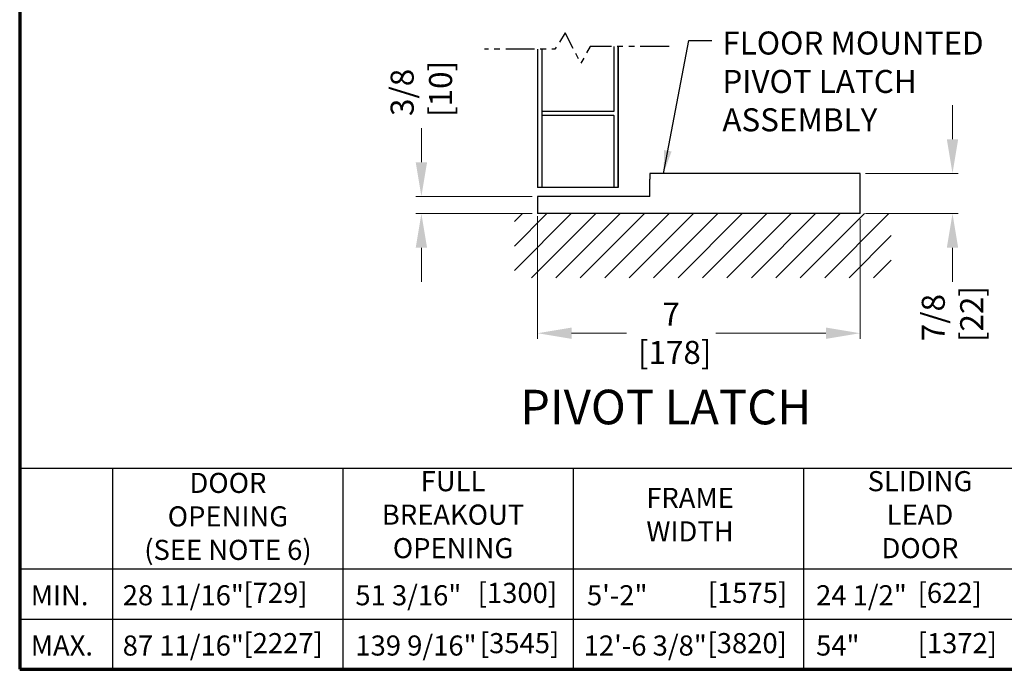
# Model space of a CAD drawing. Extents: x 0 to 138, y -1 to 81.
# Drawn here: x 0 to 21, y 0 to 14 of the extents above; entities that cross this region are included whole.
import ezdxf

# ---------------------------------------------------------------- set-up
doc = ezdxf.new("R2010")
doc.units = 0
doc.header["$MEASUREMENT"] = 0
doc.header["$PDMODE"] = 2
doc.linetypes.add('PHANTOM2', pattern=[1.25, 0.625, -0.125, 0.125, -0.125, 0.125, -0.125])
doc.layers.get('Defpoints').update_dxf_attribs({"linetype": 'CONTINUOUS'})
for name, color, linetype, lineweight in [('Border', 1, 'CONTINUOUS', 70), ('Border Interior', 1, 'CONTINUOUS', 25), ('Border Text', 7, 'CONTINUOUS', 20), ('Dimension', 2, 'CONTINUOUS', 15), ('Hatch', 3, 'CONTINUOUS', 25), ('Notes', 4, 'CONTINUOUS', 25), ('Object', 7, 'CONTINUOUS', 30), ('OBJECT DETAIL', 254, 'CONTINUOUS', 25), ('SECTION', 6, 'PHANTOM2', 30)]:
    doc.layers.add(name, color=color, linetype=linetype, lineweight=lineweight)
doc.layers.add('Dual Dim', color=2, linetype='CONTINUOUS')
doc.styles.get("Standard").update_dxf_attribs({"font": 'ARIAL.TTF'})
doc.dimstyles.new('Nabco Dimension Arch Style - Autocad', dxfattribs={"dimscale": 2, "dimtxt": 0.375, "dimasz": 0.37, "dimexe": 0.06, "dimexo": 0.06, "dimgap": 0.06, "dimtad": 0, "dimdec": 4, "dimzin": 4, "dimdsep": 46, "dimlunit": 5, "dimtxsty": 'Standard', "dimcen": 0, "dimclrd": 256, "dimclre": 256, "dimclrt": 256, "dimadec": 1, "dimazin": 1, "dimtm": 1e-09, "dimtfac": 1, "dimtdec": 4, "dimtofl": 0, "dimtmove": 0, "dimatfit": 3, "dimfxl": 0, "dimfrac": 2, "dimtolj": 1, "dimtzin": 4, "dimlwd": -1, "dimlwe": -1, "dimarcsym": 0})
doc.dimstyles.new('Nabco Dimension Style - Autocad', dxfattribs={"dimtxt": 0.125, "dimasz": 0.125, "dimexe": 0.04, "dimexo": 0.04, "dimgap": 0.04, "dimtad": 0, "dimtih": 1, "dimtoh": 1, "dimrnd": 2e-05, "dimzin": 4, "dimdsep": 46, "dimtxsty": 'Standard', "dimcen": 0, "dimclrd": 256, "dimclre": 256, "dimclrt": 256, "dimadec": 1, "dimazin": 1, "dimtm": 1e-09, "dimtfac": 1, "dimtofl": 0, "dimtmove": 0, "dimatfit": 3, "dimfxl": 0, "dimtolj": 1, "dimtzin": 4, "dimlwd": -1, "dimlwe": -1, "dimarcsym": 0})

# ---------------------------------------------------------------- blocks, each defined once
blk = doc.blocks.new('*D28')
at = {"layer": 'Defpoints', "color": 0}
for p in [(11.239, 10.266), (8.718, 9.892), (11.239, 9.892)]:
    blk.add_point(p, dxfattribs=at)
at = {"layer": 'Dimension'}
for p, q in [((8.718, 11.006), (8.718, 11.746)), ((11.119, 10.266), (8.598, 10.266)), ((11.119, 9.892), (8.598, 9.892)), ((8.718, 9.152), (8.718, 8.412))]:
    blk.add_line(p, q, dxfattribs=at)
for points in [[(8.595, 11.006), (8.842, 11.006), (8.718, 10.266)], [(8.595, 9.152), (8.842, 9.152), (8.718, 9.892)]]:
    blk.add_solid(points, dxfattribs=at)
at = {"layer": 'Dimension', "insert": (8.718, 12.523), "char_height": 0.5, "attachment_point": 5, "rotation": 90}
blk.add_mtext('\\A1;3/8\\P [10]', dxfattribs=at)
blk = doc.blocks.new('*D29')
at = {"layer": 'Defpoints', "color": 0}
for p in [(18.239, 10.766), (18.239, 9.892), (20.245, 9.892)]:
    blk.add_point(p, dxfattribs=at)
at = {"layer": 'Dimension'}
for p, q in [((20.245, 11.506), (20.245, 12.246)), ((18.359, 10.766), (20.365, 10.766)), ((18.359, 9.892), (20.365, 9.892)), ((20.245, 9.152), (20.245, 8.412))]:
    blk.add_line(p, q, dxfattribs=at)
for points in [[(20.122, 11.506), (20.368, 11.506), (20.245, 10.766)], [(20.122, 9.152), (20.368, 9.152), (20.245, 9.892)]]:
    blk.add_solid(points, dxfattribs=at)
at = {"layer": 'Dimension', "insert": (20.245, 7.635), "char_height": 0.5, "attachment_point": 5, "rotation": 90}
blk.add_mtext('\\A1;7/8\\P [22]', dxfattribs=at)
blk = doc.blocks.new('*D27')
at = {"layer": 'Defpoints', "color": 0}
for p in [(11.239, 9.954), (18.239, 9.892), (18.239, 7.296)]:
    blk.add_point(p, dxfattribs=at)
at = {"layer": 'Dimension'}
for p, q in [((11.239, 9.834), (11.239, 7.176)), ((18.239, 9.772), (18.239, 7.176)), ((11.979, 7.296), (13.168, 7.296)), ((17.499, 7.296), (15.111, 7.296))]:
    blk.add_line(p, q, dxfattribs=at)
for points in [[(11.979, 7.419), (11.979, 7.173), (11.239, 7.296)], [(17.499, 7.419), (17.499, 7.173), (18.239, 7.296)]]:
    blk.add_solid(points, dxfattribs=at)
at = {"layer": 'Dimension', "insert": (14.139, 7.296), "char_height": 0.5, "attachment_point": 5}
blk.add_mtext('\\A1;7\\P [178]', dxfattribs=at)

msp = doc.modelspace()

# ---------------------------------------------------------------- hatches: boundary and pattern name
at = {"layer": 'Hatch'}
h = msp.add_hatch(dxfattribs=at)
h.set_pattern_fill('ANSI31', color=256, scale=3, style=0)
h.set_pattern_definition([(45, (-51.55064, -34.53817), (-0.265165, 0.265165), [])])
h.paths.add_polyline_path([(10.7369, 9.89188), (18.91773, 9.89188), (18.91773, 8.49736), (10.7369, 8.49736)])

# ---------------------------------------------------------------- linework, layer by layer
at = {"layer": 'Border', "color": 1, "lineweight": 70}
for p, q in [((0, 81.48008), (0, 0.00005)), ((0, 0.00005), (59.98401, 0.00005))]:
    msp.add_line(p, q, dxfattribs=at)
at = {"layer": 'Border Interior'}
for p, q in [((2.01091, 4.36556), (2.01091, 0.00005)), ((7.01091, 4.36556), (7.01091, 0.00005)), ((12.01091, 4.36556), (12.01091, 0.00005)), ((17.01091, 4.36556), (17.01091, 0.00005)), ((0, 2.1828), (32.01091, 2.1828)), ((0, 1.09142), (32.01091, 1.09142))]:
    msp.add_line(p, q, dxfattribs=at)
at = {"layer": 'Border Interior', "flags": 128}
msp.add_lwpolyline([(0, 4.36556), (32.01091, 4.36556)], dxfattribs=at)
at = {"layer": 'Object'}
for p, q in [((12.89973, 12.11958), (12.89973, 13.52172)), ((12.98973, 10.45908), (12.98973, 13.52172)), ((12.98973, 13.52172), (12.98973, 10.45908)), ((11.23957, 13.46155), (11.23902, 10.45908)), ((11.32975, 13.46155), (11.32975, 10.45908)), ((12.89173, 12.11158), (11.32975, 12.11158)), ((12.89173, 12.02158), (11.32975, 12.02158)), ((12.89973, 10.45908), (12.89973, 12.01358)), ((12.899, 10.45908), (12.899, 11.26358)), ((18.23898, 10.76584), (13.67339, 10.76584)), ((18.23898, 9.89188), (18.23898, 10.76584)), ((13.67339, 10.26648), (13.67339, 10.641)), ((13.67339, 10.26648), (11.23898, 10.26648)), ((11.23898, 10.26648), (11.23898, 9.89188)), ((12.98973, 10.45908), (11.23975, 10.45908)), ((18.23898, 9.89188), (11.23898, 9.89188))]:
    msp.add_line(p, q, dxfattribs=at)
for centre, start, end in [((12.89173, 12.11958), 270, 0), ((12.89173, 12.01358), 360, 90)]:
    msp.add_arc(centre, 0.008, start, end, dxfattribs=at)
at = {"layer": 'OBJECT DETAIL'}
msp.add_line((13.67339, 10.76584), (13.67339, 10.641), dxfattribs=at)
at = {"layer": 'SECTION', "flags": 128}
msp.add_lwpolyline([(14.09302, 13.52172), (12.38046, 13.52172), (12.1765, 13.15116), (11.84124, 13.81965), (11.61705, 13.46155), (10.08776, 13.46155)], dxfattribs=at)

# ---------------------------------------------------------------- texts
at = {"layer": 'Border Text'}
for s, p in [('MIN.', (0.23993, 1.38968)), ('MAX.', (0.23993, 0.29831))]:
    msp.add_text(s, height=0.436103, dxfattribs=at).set_placement(p)
at = {"layer": 'Border Text', "attachment_point": 5}
for s, insert, char_height, width in [('FULL\\PBREAKOUT\\POPENING', (9.40506, 3.30098), 0.436103, 3.1933858), ('SLIDING\\PLEAD DOOR', (19.54004, 3.30098), 0.436103, 3.1933858), ('DOOR\\POPENING\\P(SEE NOTE 6)', (4.51974, 3.26335), 0.4361035, 4.6621732), ('FRAME\\PWIDTH', (14.54868, 3.30098), 0.436103, 3.1933858)]:
    msp.add_mtext(s, dxfattribs=dict(at, insert=insert, char_height=char_height, width=width))
at = {"layer": 'Dimension'}
for s, height, p in [('28 11/16" ', 0.436103, (2.23572, 1.38968)), ('51 3/16" ', 0.436103, (7.2859, 1.38968)), ('5\'-2" ', 0.436103, (12.31178, 1.38968)), ('24 1/2" ', 0.436103, (17.28438, 1.38968)), ('87 11/16" ', 0.436103, (2.23572, 0.29831)), ('139 9/16" ', 0.436103, (7.2859, 0.29831)), ('12\'-6 3/8" ', 0.4361035, (12.24137, 0.29831)), ('54" ', 0.436103, (17.28438, 0.29831))]:
    msp.add_text(s, height=height, dxfattribs=at).set_placement(p)
at = {"layer": 'Dual Dim'}
for s, p in [(' [729]', (4.7223, 1.44135)), (' [1300]', (9.80718, 1.44135)), ('[1575]', (14.93554, 1.44135)), (' [622]', (19.35511, 1.44135)), (' [2227]', (4.7223, 0.34998)), ('[3545]', (9.98792, 0.34998)), (' [3820]', (14.79473, 0.34998)), (' [1372]', (19.35511, 0.34998))]:
    msp.add_text(s, height=0.436103, dxfattribs=at).set_placement(p)
at = {"layer": 'Notes'}
msp.add_text('PIVOT LATCH', height=0.75, dxfattribs=at).set_placement((10.86046, 5.31863))
at = {"layer": 'Notes', "insert": (15.2507, 13.84531), "char_height": 0.5, "attachment_point": 1}
msp.add_mtext('FLOOR MOUNTED\\PPIVOT LATCH \\PASSEMBLY', dxfattribs=at)

# ---------------------------------------------------------------- dimensions: what is measured, and where the dimension line sits
at = {"layer": 'Dimension'}
for base, p1, p2, picture, middle in [((8.71848, 9.89188), (11.23898, 10.26648), (11.23898, 9.89188), '*D28', (8.71848, 12.52337)), ((20.24485, 9.89188), (18.23898, 10.76584), (18.23898, 9.89188), '*D29', (20.24485, 7.63499))]:
    dim = msp.add_linear_dim(base=base, p1=p1, p2=p2, angle=90, dimstyle='Nabco Dimension Arch Style - Autocad', override={"dimtxt": 0.25, "dimpost": '\\X'}, dxfattribs=at)
    dim.commit()
    dim.dimension.update_dxf_attribs({"geometry": picture, "text_midpoint": middle, "dimtype": 160})
dim = msp.add_linear_dim(base=(18.23898, 7.29584), p1=(11.23898, 9.95438), p2=(18.23898, 9.89188), dimstyle='Nabco Dimension Arch Style - Autocad', override={"dimtxt": 0.25, "dimpost": '\\X'}, dxfattribs=at)
dim.commit()
dim.dimension.update_dxf_attribs({"geometry": '*D27', "text_midpoint": (14.13938, 7.29584), "dimtype": 160})

# ---------------------------------------------------------------- leaders
at = {"layer": 'Notes', "annotation_type": 0, "has_hookline": 1, "hookline_direction": 0, "text_width": 7.84789}
msp.add_leader([(13.97419, 10.76584), (14.52338, 13.65305), (15.02338, 13.65305)], dimstyle='Nabco Dimension Style - Autocad', override={"dimasz": 0.5, "dimgap": 0.125}, dxfattribs=at)

doc.saveas('drawing.dxf')
